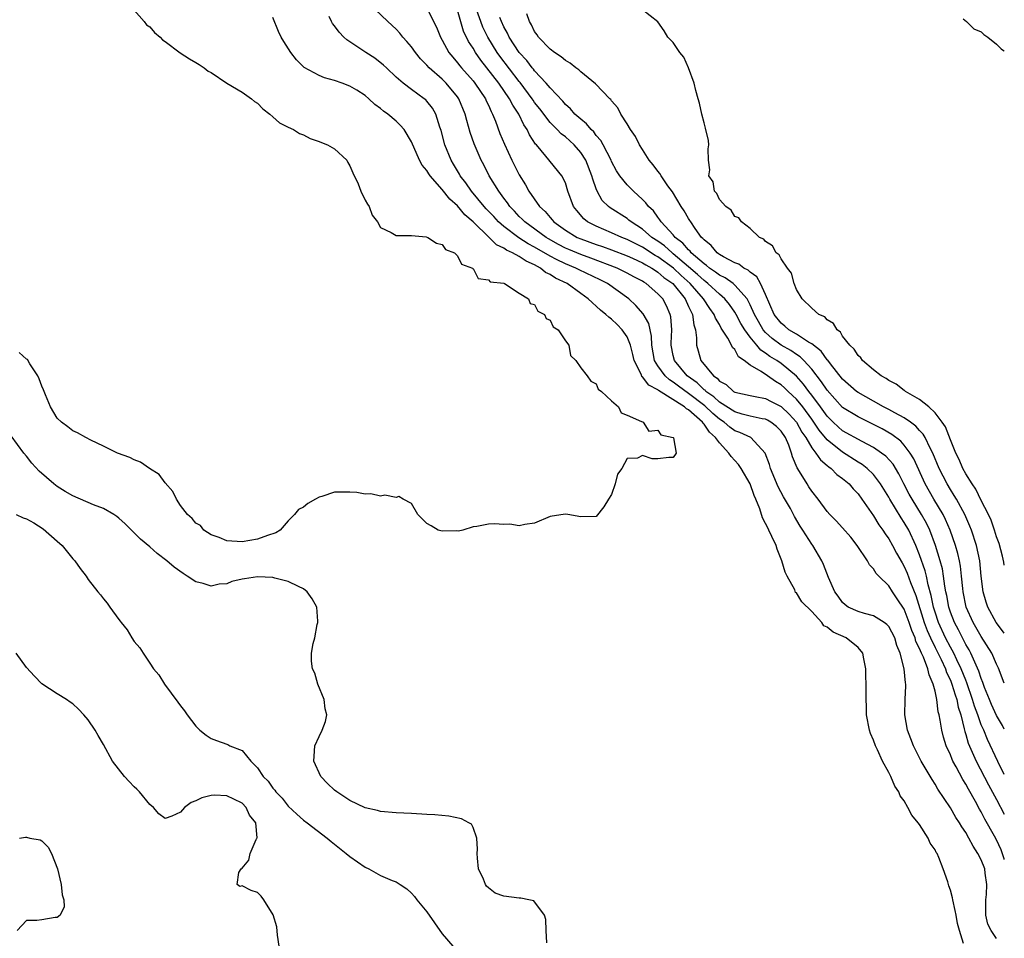
# Model space of a CAD drawing. Units: inches. Extents: x 2668129 to 2670000, y 1548809 to 1551000.
# Drawn here: x 2669872 to 2670000, y 1550518 to 1550637 of the extents above; entities that cross this region are included whole.
import ezdxf

# ---------------------------------------------------------------- set-up
doc = ezdxf.new("R2010")
doc.units = ezdxf.units.IN
doc.header["$MEASUREMENT"] = 0
doc.layers.add('LD26671548_2ft', color=43, linetype='Continuous')

msp = doc.modelspace()

# ---------------------------------------------------------------- linework, layer by layer
at = {"layer": 'LD26671548_2ft'}
for points, elevation in [([(2670000, 1550545.15), (2669999.76, 1550545.62), (2669999, 1550546.91), (2669998.34, 1550548.34), (2669998.06, 1550549), (2669997.44, 1550550.56), (2669997.21, 1550551.21), (2669997, 1550551.72), (2669996.7, 1550552.7), (2669996.16, 1550553.84), (2669995.67, 1550555), (2669995.44, 1550555.44), (2669995, 1550556.15), (2669994.55, 1550557), (2669994.03, 1550558.03), (2669993.51, 1550559), (2669993, 1550560.34), (2669992.78, 1550561), (2669992.52, 1550562.52), (2669992.41, 1550563), (2669992.27, 1550563.73), (2669992.11, 1550565), (2669991.96, 1550565.96), (2669991.68, 1550567), (2669991.07, 1550569), (2669990.32, 1550571), (2669989.89, 1550571.89), (2669989.26, 1550573), (2669988.03, 1550575), (2669987.66, 1550575.66), (2669986.96, 1550577), (2669986.3, 1550578.3), (2669985.55, 1550579.54), (2669984.6, 1550580.6), (2669984.07, 1550581), (2669983, 1550581.72), (2669981.52, 1550582.48), (2669979, 1550583.89), (2669978.4, 1550584.4), (2669977.78, 1550585), (2669977, 1550585.79), (2669976.13, 1550587), (2669975, 1550588.51), (2669974.6, 1550589), (2669973.93, 1550589.93), (2669973, 1550590.97), (2669971, 1550592.62), (2669970.44, 1550593), (2669969.54, 1550593.54), (2669969, 1550593.96), (2669968.36, 1550594.36), (2669967.85, 1550595), (2669967, 1550596.03), (2669966.28, 1550597), (2669965.8, 1550597.8), (2669965.17, 1550599), (2669965, 1550599.28), (2669964.3, 1550600.3), (2669963.72, 1550601), (2669963, 1550601.61), (2669961.5, 1550603), (2669961.23, 1550603.23), (2669961, 1550603.38), (2669960.17, 1550604.17), (2669959, 1550605.19), (2669957, 1550606.88), (2669956.84, 1550607), (2669955.88, 1550607.88), (2669955, 1550608.5), (2669954.23, 1550609), (2669953, 1550610.07), (2669951.52, 1550611), (2669951.25, 1550611.25), (2669951, 1550611.43), (2669948.81, 1550612.81), (2669948.59, 1550613), (2669947.79, 1550613.79), (2669947.12, 1550615), (2669947, 1550615.29), (2669946.54, 1550616.54), (2669946.43, 1550617), (2669945.66, 1550619), (2669945, 1550620.03), (2669944.15, 1550621), (2669943.55, 1550621.55), (2669943, 1550622.03), (2669942.43, 1550622.43), (2669941.91, 1550623), (2669941, 1550623.93), (2669939.67, 1550625.67), (2669939, 1550626.52), (2669938.8, 1550626.8), (2669938.67, 1550627), (2669937.11, 1550629.11), (2669937, 1550629.24), (2669934.5, 1550632.5), (2669934.14, 1550633), (2669932.91, 1550635), (2669932.28, 1550636.28), (2669931.99, 1550637), (2669930.15, 1550642.15)], 8334), ([(2670000, 1550528.25), (2669999.98, 1550528.32), (2669999.69, 1550529.21), (2669999.59, 1550529.48), (2669999, 1550530.77), (2669998.73, 1550531.27), (2669997.48, 1550533.48), (2669997, 1550534.42), (2669996.77, 1550534.77), (2669996.25, 1550535.75), (2669995.34, 1550537.34), (2669995, 1550537.99), (2669994.6, 1550538.6), (2669993.73, 1550540.27), (2669993.33, 1550541), (2669993.22, 1550541.22), (2669993, 1550541.8), (2669992.44, 1550543), (2669992.11, 1550544.11), (2669991.88, 1550545), (2669991.68, 1550546.32), (2669991.55, 1550547), (2669991.42, 1550547.42), (2669991.23, 1550549), (2669991, 1550550.08), (2669990.78, 1550551), (2669990.22, 1550552.22), (2669990.07, 1550553), (2669989.5, 1550554.5), (2669989.26, 1550555), (2669989, 1550555.63), (2669988.53, 1550556.53), (2669988.41, 1550557), (2669987.98, 1550557.98), (2669987.66, 1550559), (2669987, 1550560.72), (2669986.09, 1550562.09), (2669985.46, 1550563), (2669985, 1550563.74), (2669983.69, 1550565), (2669983.35, 1550565.35), (2669983, 1550565.95), (2669982.48, 1550566.48), (2669982.22, 1550567), (2669980.91, 1550569), (2669980.06, 1550570.06), (2669979, 1550571.28), (2669978.18, 1550572.18), (2669977.35, 1550573), (2669977, 1550573.41), (2669975.82, 1550575), (2669975, 1550576.04), (2669974.63, 1550576.63), (2669974.38, 1550577), (2669973.42, 1550578.58), (2669973.08, 1550579.08), (2669972.5, 1550580.5), (2669972.37, 1550581), (2669972, 1550582), (2669971.57, 1550583), (2669971, 1550583.83), (2669970.43, 1550584.43), (2669969.69, 1550585), (2669969.26, 1550585.26), (2669969, 1550585.39), (2669968.55, 1550585.45), (2669967, 1550585.79), (2669965.95, 1550586.05), (2669965, 1550586.33), (2669963, 1550587.61), (2669962.28, 1550588.28), (2669961.25, 1550589), (2669961.14, 1550589.14), (2669961, 1550589.22), (2669960.11, 1550590.11), (2669958.83, 1550591), (2669957.16, 1550593), (2669957, 1550593.65), (2669956.73, 1550595), (2669956.72, 1550595.28), (2669956.81, 1550597), (2669956.69, 1550598.69), (2669956.62, 1550599), (2669956.11, 1550600.11), (2669955.63, 1550601), (2669955, 1550601.68), (2669953.48, 1550603), (2669953.17, 1550603.17), (2669953, 1550603.29), (2669951.87, 1550603.87), (2669951, 1550604.36), (2669950.58, 1550604.58), (2669949.71, 1550605), (2669946.29, 1550606.29), (2669945, 1550606.76), (2669943.42, 1550607.42), (2669943, 1550607.61), (2669942.09, 1550608.09), (2669940.8, 1550608.8), (2669940.48, 1550609), (2669937.71, 1550611), (2669937.37, 1550611.37), (2669937, 1550611.72), (2669936.39, 1550612.39), (2669935.79, 1550613), (2669935.48, 1550613.48), (2669935, 1550614.1), (2669934.33, 1550615), (2669933.1, 1550617), (2669932.4, 1550618.4), (2669932.06, 1550619), (2669931.13, 1550621.13), (2669930.62, 1550622.62), (2669930.18, 1550624.18), (2669929.99, 1550625), (2669929.16, 1550627), (2669929, 1550627.23), (2669927.53, 1550629), (2669927, 1550629.52), (2669925.32, 1550631), (2669925, 1550631.36), (2669924.18, 1550632.18), (2669923.51, 1550633), (2669923, 1550633.73), (2669922.42, 1550634.42), (2669921.89, 1550635), (2669921.5, 1550635.5), (2669921, 1550636.02), (2669919.94, 1550637), (2669917.42, 1550639.42)], 8328), ([(2669887, 1550638.48), (2669888.28, 1550637), (2669888.57, 1550636.57), (2669889, 1550636.33), (2669889.61, 1550635.61), (2669890.36, 1550635), (2669890.65, 1550634.65), (2669891, 1550634.42), (2669892.96, 1550632.96), (2669894.16, 1550632.16), (2669895, 1550631.69), (2669895.43, 1550631.43), (2669896.09, 1550631), (2669896.59, 1550630.59), (2669897, 1550630.39), (2669899.01, 1550629.01), (2669901, 1550627.85), (2669902.23, 1550627), (2669902.63, 1550626.63), (2669903, 1550626.42), (2669903.69, 1550625.69), (2669904.61, 1550625), (2669905, 1550624.64), (2669905.87, 1550623.87), (2669907, 1550623.29), (2669907.67, 1550623), (2669908.48, 1550622.48), (2669909, 1550622.29), (2669909.84, 1550621.84), (2669911, 1550621.46), (2669911.31, 1550621.31), (2669912.1, 1550621), (2669913, 1550620.5), (2669914.59, 1550619), (2669914.73, 1550618.73), (2669915, 1550618.29), (2669915.37, 1550617.37), (2669916.06, 1550615.94), (2669916.43, 1550615), (2669917, 1550613.81), (2669917.29, 1550613.29), (2669917.5, 1550613), (2669917.89, 1550611.89), (2669918.58, 1550611), (2669919, 1550610.26), (2669920.38, 1550609.62), (2669921, 1550609.23), (2669922.75, 1550609.25), (2669923, 1550609.22), (2669924.92, 1550609.08), (2669925.13, 1550609), (2669926.24, 1550608.24), (2669927, 1550608.06), (2669927.43, 1550607.43), (2669928.59, 1550607), (2669929, 1550606.62), (2669929.51, 1550605.51), (2669930.95, 1550605), (2669930.95, 1550604.95), (2669931, 1550604.94), (2669931.67, 1550603.67), (2669933, 1550603.48), (2669933.24, 1550603.24), (2669935, 1550603.03), (2669935.08, 1550603), (2669937, 1550601.75), (2669938.21, 1550601), (2669938.43, 1550600.43), (2669939, 1550600.3), (2669939.43, 1550599.43), (2669940.3, 1550599), (2669940.48, 1550598.48), (2669941, 1550598.25), (2669941.4, 1550597.4), (2669942.07, 1550597), (2669943, 1550595.57), (2669943.42, 1550595), (2669943.64, 1550593.64), (2669944.35, 1550593), (2669945, 1550592.06), (2669945.83, 1550591), (2669946.31, 1550590.31), (2669947, 1550590), (2669947.27, 1550589.27), (2669947.68, 1550589), (2669949, 1550587.78), (2669949.88, 1550587), (2669950.22, 1550586.22), (2669951, 1550585.92), (2669952.89, 1550585.11), (2669953, 1550585.03), (2669953.11, 1550585), (2669953.83, 1550583.83), (2669955, 1550583.95), (2669955.37, 1550583.37), (2669957, 1550583.01), (2669957.02, 1550582.98), (2669957.38, 1550581), (2669957, 1550580.4), (2669956.42, 1550580.42), (2669955, 1550580.25), (2669954.25, 1550580.25), (2669953, 1550580.69), (2669952.35, 1550580.35), (2669951, 1550580.27), (2669950.34, 1550579), (2669949.74, 1550578.26), (2669949.46, 1550577), (2669949, 1550575.63), (2669948.58, 1550575), (2669948, 1550574), (2669947, 1550572.74), (2669945, 1550572.7), (2669943.3, 1550573), (2669942.95, 1550573.05), (2669941, 1550572.77), (2669939, 1550571.89), (2669937.73, 1550571.73), (2669937, 1550571.54), (2669935.76, 1550571.76), (2669935, 1550571.71), (2669933.8, 1550571.8), (2669933, 1550571.77), (2669931.48, 1550571.48), (2669931, 1550571.41), (2669929.67, 1550571), (2669929.13, 1550570.87), (2669928.88, 1550570.88), (2669927, 1550570.84), (2669926.47, 1550571), (2669925.54, 1550571.54), (2669925, 1550571.84), (2669923.85, 1550573), (2669923, 1550574.44), (2669921.94, 1550575), (2669921.34, 1550575.34), (2669921, 1550575.21), (2669919.54, 1550575.54), (2669919, 1550575.41), (2669917.71, 1550575.71), (2669917, 1550575.66), (2669915.89, 1550575.89), (2669915, 1550575.92), (2669913.91, 1550575.91), (2669913, 1550575.93), (2669911.35, 1550575.35), (2669911, 1550575.29), (2669910.55, 1550575), (2669909.56, 1550574.44), (2669909, 1550573.98), (2669908.33, 1550573.67), (2669907.79, 1550573), (2669907, 1550572.21), (2669905.96, 1550571), (2669905.37, 1550570.63), (2669904.31, 1550570.31), (2669903, 1550569.82), (2669901, 1550569.47), (2669899, 1550569.61), (2669898.04, 1550570.04), (2669897, 1550570.39), (2669896.03, 1550571), (2669895.58, 1550571.58), (2669895, 1550571.9), (2669894.51, 1550572.51), (2669893.91, 1550573), (2669893, 1550574.17), (2669892.47, 1550575), (2669892.01, 1550576.01), (2669891, 1550577.12), (2669890.22, 1550578.22), (2669888.98, 1550579), (2669887.82, 1550579.82), (2669887, 1550580.13), (2669886.42, 1550580.42), (2669884.83, 1550581), (2669883, 1550581.9), (2669881.35, 1550582.65), (2669880.7, 1550583), (2669879.64, 1550583.64), (2669879, 1550583.87), (2669878.38, 1550584.38), (2669877.54, 1550585), (2669877, 1550585.54), (2669876.13, 1550587), (2669875.46, 1550588.54), (2669875.28, 1550589), (2669875.22, 1550589.22), (2669875, 1550589.68), (2669874.65, 1550590.65), (2669874.47, 1550591), (2669873.44, 1550592.56), (2669873.13, 1550593.13), (2669873, 1550593.2), (2669872.06, 1550594.06)], 8322), ([(2669925, 1550638.75), (2669926.27, 1550636.27), (2669926.77, 1550635), (2669927, 1550634.61), (2669927.86, 1550633), (2669928.37, 1550632.37), (2669929, 1550631.66), (2669929.28, 1550631.28), (2669929.51, 1550631), (2669931, 1550629.3), (2669931.24, 1550629), (2669932.61, 1550627), (2669932.72, 1550626.72), (2669933, 1550626.15), (2669933.35, 1550625.35), (2669933.54, 1550625), (2669933.91, 1550624.09), (2669934.49, 1550622.49), (2669935.08, 1550621.08), (2669936.05, 1550619), (2669937, 1550617.13), (2669937.82, 1550615.82), (2669938.26, 1550615), (2669939.63, 1550613), (2669940.35, 1550612.35), (2669941, 1550611.56), (2669941.28, 1550611.28), (2669941.49, 1550611), (2669943, 1550609.94), (2669944.54, 1550609), (2669945, 1550608.79), (2669947, 1550608.06), (2669947.8, 1550607.8), (2669949, 1550607.37), (2669951, 1550606.61), (2669951.7, 1550606.3), (2669953, 1550605.69), (2669953.42, 1550605.42), (2669954.23, 1550605), (2669954.68, 1550604.68), (2669955, 1550604.5), (2669955.79, 1550603.79), (2669956.94, 1550603), (2669958.55, 1550601), (2669959, 1550600.03), (2669959.51, 1550599), (2669959.66, 1550597.66), (2669959.89, 1550597), (2669960.04, 1550595.96), (2669960.02, 1550595), (2669960.25, 1550594.25), (2669960.59, 1550593), (2669962.21, 1550591), (2669962.7, 1550590.7), (2669963, 1550590.33), (2669963.89, 1550589.89), (2669964.84, 1550589), (2669965, 1550588.91), (2669967, 1550588.46), (2669967.65, 1550588.35), (2669969, 1550588.08), (2669969.7, 1550587.7), (2669971, 1550587.06), (2669972.05, 1550586.05), (2669973.02, 1550585), (2669973.72, 1550583.72), (2669974.22, 1550583), (2669975, 1550581.69), (2669975.54, 1550581), (2669976.11, 1550580.11), (2669977, 1550579.4), (2669977.2, 1550579.2), (2669977.52, 1550579), (2669978.23, 1550578.23), (2669979, 1550577.68), (2669979.83, 1550577), (2669980.35, 1550576.35), (2669981, 1550575.69), (2669981.5, 1550575), (2669983, 1550572.83), (2669983.69, 1550571.69), (2669984.21, 1550571), (2669984.51, 1550570.51), (2669985, 1550569.86), (2669985.49, 1550569), (2669986.01, 1550568.01), (2669986.73, 1550566.73), (2669987, 1550566.28), (2669987.4, 1550565.4), (2669987.82, 1550564.18), (2669988.5, 1550562.5), (2669989.61, 1550559), (2669989.97, 1550557.97), (2669990.4, 1550557), (2669991, 1550555.77), (2669991.79, 1550554.21), (2669992.36, 1550553), (2669992.51, 1550552.51), (2669993, 1550551.51), (2669993.2, 1550551), (2669993.61, 1550549.61), (2669993.83, 1550549), (2669994.02, 1550548.02), (2669994.35, 1550547), (2669994.8, 1550545.2), (2669994.86, 1550544.86), (2669995, 1550544.46), (2669995.32, 1550543.32), (2669996.35, 1550541), (2669997.94, 1550537.94), (2669999, 1550536.01), (2670000, 1550534.13)], 8330), ([(2670000, 1550539.27), (2669999.14, 1550540.97), (2669997.81, 1550543.82), (2669997.32, 1550545), (2669997, 1550545.73), (2669996.55, 1550547), (2669996.13, 1550548.13), (2669995.89, 1550549), (2669995.15, 1550551.15), (2669995, 1550551.5), (2669994.41, 1550553), (2669993.83, 1550554.17), (2669993.45, 1550555), (2669993, 1550555.8), (2669992.37, 1550557), (2669991.45, 1550559), (2669991, 1550560.33), (2669990.79, 1550561), (2669990.5, 1550562.5), (2669990.11, 1550563.89), (2669989.9, 1550565), (2669989.72, 1550565.72), (2669989, 1550567.78), (2669988.51, 1550569), (2669987.58, 1550571), (2669987, 1550572), (2669986.59, 1550572.59), (2669985.14, 1550575), (2669985, 1550575.26), (2669983.93, 1550577), (2669983, 1550578.22), (2669982.19, 1550579), (2669981.52, 1550579.52), (2669981, 1550579.83), (2669979, 1550581.09), (2669977, 1550582.7), (2669975.95, 1550583.95), (2669975.28, 1550585), (2669975, 1550585.39), (2669973.82, 1550587), (2669973, 1550588), (2669971.91, 1550589), (2669971.45, 1550589.45), (2669971, 1550589.86), (2669970.27, 1550590.27), (2669969.26, 1550591), (2669968.43, 1550591.57), (2669967, 1550592.39), (2669966.22, 1550593), (2669965.49, 1550593.49), (2669965, 1550594.42), (2669964.7, 1550594.7), (2669964.58, 1550595), (2669964.11, 1550595.89), (2669963.22, 1550597.22), (2669963, 1550597.67), (2669962.49, 1550598.49), (2669962.33, 1550599), (2669961.75, 1550599.75), (2669960.95, 1550601), (2669959.21, 1550603), (2669958.04, 1550604.04), (2669957.04, 1550605), (2669955, 1550606.48), (2669954.65, 1550606.65), (2669953, 1550607.73), (2669952.14, 1550608.14), (2669951, 1550608.74), (2669950.31, 1550609), (2669949, 1550609.6), (2669947, 1550610.43), (2669945.87, 1550611), (2669945.39, 1550611.39), (2669944.47, 1550612.47), (2669944.04, 1550613), (2669943.33, 1550615), (2669943, 1550616.07), (2669942.55, 1550617), (2669940.47, 1550619.53), (2669939.22, 1550621), (2669939.11, 1550621.11), (2669938.32, 1550622.32), (2669938.02, 1550623), (2669937.6, 1550623.6), (2669936.93, 1550625), (2669936.15, 1550626.15), (2669935.75, 1550627), (2669934.36, 1550629), (2669931.99, 1550631.99), (2669931.31, 1550633), (2669931, 1550633.54), (2669930.42, 1550634.42), (2669929.78, 1550635.78), (2669929, 1550638.49)], 8332), ([(2670000, 1550566.46), (2669999.94, 1550566.82), (2669999.78, 1550567.63), (2669999.34, 1550569.27), (2669999, 1550570.11), (2669998.73, 1550571), (2669998.3, 1550572.3), (2669997.96, 1550573), (2669997, 1550574.85), (2669996.31, 1550576.31), (2669995.82, 1550577), (2669995, 1550578.29), (2669994.61, 1550579), (2669994.15, 1550580.15), (2669993.72, 1550581), (2669993, 1550582.7), (2669992.38, 1550584.38), (2669991.94, 1550585), (2669991, 1550586.23), (2669990.18, 1550587), (2669989, 1550587.96), (2669987.17, 1550589), (2669987.08, 1550589.08), (2669987, 1550589.13), (2669985.96, 1550589.96), (2669985, 1550590.42), (2669984.66, 1550590.66), (2669984.01, 1550591), (2669983, 1550591.8), (2669981.6, 1550593), (2669981.37, 1550593.37), (2669981, 1550593.65), (2669980.49, 1550594.49), (2669979.93, 1550595), (2669979, 1550596.18), (2669978.71, 1550596.71), (2669978.28, 1550597), (2669977.81, 1550597.81), (2669977, 1550598.31), (2669976.67, 1550598.67), (2669975.92, 1550599), (2669975, 1550599.8), (2669973.74, 1550601), (2669973, 1550602.22), (2669972.72, 1550603), (2669972.35, 1550604.35), (2669971.85, 1550605), (2669971, 1550606.21), (2669970.75, 1550606.75), (2669970.35, 1550607), (2669969.91, 1550607.91), (2669969, 1550608.45), (2669968.75, 1550608.75), (2669968.21, 1550609), (2669967, 1550610.13), (2669965.85, 1550611), (2669965.52, 1550611.52), (2669965, 1550611.72), (2669964.52, 1550612.52), (2669963.83, 1550613), (2669963, 1550613.93), (2669962.68, 1550614.68), (2669962.37, 1550615), (2669962.2, 1550616.2), (2669961.63, 1550617), (2669961.75, 1550617.75), (2669961.57, 1550619), (2669961.53, 1550620.47), (2669961.63, 1550621), (2669961.58, 1550621.58), (2669961.19, 1550623.19), (2669961, 1550623.85), (2669960.73, 1550625), (2669960.43, 1550626.43), (2669960.24, 1550627), (2669959.92, 1550628.08), (2669959.7, 1550629), (2669959, 1550630.99), (2669958.37, 1550632.37), (2669957.84, 1550633), (2669957, 1550634.28), (2669956.3, 1550635), (2669955.81, 1550635.81), (2669955, 1550636.98), (2669953, 1550638.55)], 8340), ([(2669994.68, 1550517.32), (2669994.16, 1550519), (2669993.93, 1550519.93), (2669993.73, 1550521), (2669993.63, 1550521.63), (2669993.31, 1550523), (2669993.27, 1550523.27), (2669993, 1550524.26), (2669992.8, 1550524.8), (2669992.65, 1550525.35), (2669992.08, 1550527), (2669991.49, 1550528.51), (2669991.26, 1550529), (2669991.16, 1550529.16), (2669991, 1550529.48), (2669990.37, 1550530.37), (2669990.1, 1550531), (2669989, 1550532.76), (2669988.83, 1550533), (2669987.98, 1550533.98), (2669987.49, 1550535), (2669987, 1550535.83), (2669986.48, 1550536.48), (2669986.29, 1550537), (2669985.77, 1550537.77), (2669985.27, 1550539), (2669985, 1550539.53), (2669984.2, 1550541), (2669983.54, 1550542.46), (2669983.26, 1550543), (2669983, 1550543.72), (2669982.6, 1550544.6), (2669982.49, 1550545), (2669982.12, 1550547), (2669982.1, 1550548.1), (2669982.05, 1550549), (2669982.06, 1550551), (2669982.02, 1550552.02), (2669982.01, 1550553), (2669981.74, 1550554.26), (2669981.62, 1550555), (2669981, 1550555.75), (2669979.46, 1550557), (2669977.76, 1550557.76), (2669977, 1550558.4), (2669976.58, 1550558.58), (2669976.29, 1550559), (2669975, 1550560.42), (2669973.7, 1550561.7), (2669973, 1550562.83), (2669972.9, 1550562.9), (2669972.78, 1550563.22), (2669971.79, 1550565), (2669971.54, 1550565.54), (2669971.11, 1550567), (2669970.52, 1550568.52), (2669970.38, 1550569), (2669969.82, 1550570.18), (2669969.41, 1550571), (2669969.27, 1550571.27), (2669969, 1550571.87), (2669968.59, 1550572.59), (2669968.23, 1550573.77), (2669967.74, 1550575), (2669967.5, 1550575.5), (2669966.98, 1550577), (2669965.82, 1550579), (2669965.49, 1550579.49), (2669965, 1550580.05), (2669964.54, 1550580.54), (2669964.24, 1550581), (2669963, 1550582.32), (2669962.5, 1550583), (2669961.69, 1550583.69), (2669961, 1550584.76), (2669960.87, 1550584.87), (2669960.8, 1550585), (2669959, 1550586.59), (2669958.72, 1550586.72), (2669958.47, 1550587), (2669955.1, 1550589.1), (2669955, 1550589.2), (2669953.82, 1550589.82), (2669953, 1550590.91), (2669952.94, 1550590.94), (2669952.87, 1550591.13), (2669951.93, 1550593), (2669951.77, 1550593.77), (2669951.45, 1550595), (2669951, 1550596.1), (2669950.38, 1550597), (2669949.7, 1550597.7), (2669949, 1550598.36), (2669948.63, 1550598.63), (2669948.26, 1550599), (2669947.56, 1550599.56), (2669945.96, 1550601), (2669945, 1550601.69), (2669943.21, 1550603), (2669941.71, 1550603.71), (2669941, 1550604.18), (2669940.43, 1550604.44), (2669939.77, 1550605), (2669939, 1550605.43), (2669937.9, 1550605.9), (2669937, 1550606.52), (2669936.13, 1550607), (2669935.35, 1550607.35), (2669935, 1550607.6), (2669934.04, 1550608.04), (2669933.08, 1550609), (2669931, 1550611), (2669929.92, 1550611.92), (2669929, 1550613.07), (2669927.97, 1550613.97), (2669927, 1550615.21), (2669925.43, 1550617), (2669925.25, 1550617.25), (2669925, 1550617.68), (2669924.38, 1550618.38), (2669924.04, 1550619), (2669923, 1550621.42), (2669922.04, 1550623), (2669921.55, 1550623.55), (2669921, 1550624.08), (2669919.93, 1550625), (2669919.38, 1550625.38), (2669919, 1550625.74), (2669918.23, 1550626.23), (2669917.47, 1550627), (2669917, 1550627.41), (2669915.91, 1550628.09), (2669915, 1550628.62), (2669914.01, 1550629), (2669913, 1550629.34), (2669911.7, 1550629.7), (2669911, 1550630.02), (2669909.07, 1550631.07), (2669908.06, 1550632.06), (2669907.34, 1550633), (2669906.42, 1550634.42), (2669906.08, 1550635), (2669905.74, 1550635.74), (2669905, 1550637.55)], 8324), ([(2669999, 1550517.98), (2669998.29, 1550519), (2669997.85, 1550519.85), (2669997.62, 1550521), (2669997.61, 1550523), (2669997.7, 1550523.7), (2669997.75, 1550525), (2669997.53, 1550526.47), (2669997.47, 1550527), (2669997, 1550528.2), (2669996.58, 1550529), (2669995.94, 1550529.94), (2669995.41, 1550531), (2669995, 1550531.73), (2669994.47, 1550532.47), (2669994.18, 1550533), (2669993.69, 1550533.69), (2669993, 1550534.94), (2669991.37, 1550537.37), (2669991, 1550538.03), (2669990.61, 1550538.61), (2669989.22, 1550541), (2669988.22, 1550543), (2669987.88, 1550543.88), (2669987.44, 1550545), (2669987.07, 1550547), (2669987.12, 1550549), (2669987.21, 1550550.79), (2669987.2, 1550551), (2669987.15, 1550551.15), (2669987, 1550553), (2669986.47, 1550555), (2669986.02, 1550556.02), (2669985.77, 1550557), (2669985, 1550558.47), (2669984.75, 1550558.75), (2669984.4, 1550559), (2669983, 1550559.85), (2669981.85, 1550560.15), (2669981, 1550560.42), (2669979.74, 1550561), (2669979.31, 1550561.31), (2669979, 1550561.6), (2669978.43, 1550562.43), (2669978.01, 1550563), (2669977.18, 1550564.82), (2669976.52, 1550566.52), (2669976.29, 1550567), (2669975.12, 1550569), (2669975, 1550569.15), (2669973.84, 1550571), (2669973.5, 1550571.5), (2669972.76, 1550572.76), (2669972.22, 1550573.78), (2669971.33, 1550575.33), (2669970.62, 1550576.62), (2669969.64, 1550579), (2669969.5, 1550579.5), (2669968.96, 1550581), (2669967.07, 1550583), (2669965.67, 1550583.67), (2669965, 1550583.9), (2669964.35, 1550584.35), (2669963.62, 1550585), (2669963, 1550585.41), (2669962.13, 1550586.13), (2669961.11, 1550587.11), (2669959, 1550588.74), (2669957.69, 1550589.69), (2669957, 1550590.21), (2669956.5, 1550590.5), (2669955.95, 1550591), (2669955, 1550592.31), (2669954.57, 1550593), (2669954.22, 1550595), (2669954.17, 1550596.17), (2669953.81, 1550597.81), (2669953.09, 1550599.09), (2669952.15, 1550600.15), (2669951.23, 1550601), (2669948.47, 1550603), (2669947.49, 1550603.49), (2669944.79, 1550604.79), (2669944.37, 1550605), (2669943, 1550605.56), (2669941.86, 1550606.14), (2669941, 1550606.55), (2669939, 1550607.74), (2669938.17, 1550608.17), (2669936.94, 1550608.94), (2669935, 1550610.4), (2669934.32, 1550611), (2669933.69, 1550611.69), (2669932.71, 1550612.71), (2669932.45, 1550613), (2669930.79, 1550615), (2669930.07, 1550616.07), (2669929.34, 1550617), (2669929.22, 1550617.22), (2669928.48, 1550618.48), (2669928.16, 1550619), (2669927.33, 1550621), (2669926.86, 1550622.86), (2669926.7, 1550623.3), (2669926.18, 1550625), (2669925.75, 1550625.75), (2669925, 1550626.69), (2669924.85, 1550626.85), (2669924.66, 1550627), (2669923, 1550628.19), (2669921.93, 1550629), (2669921, 1550629.81), (2669919.74, 1550631), (2669919.37, 1550631.37), (2669918.25, 1550632.25), (2669917.07, 1550633), (2669915, 1550634.38), (2669914.62, 1550634.62), (2669914.22, 1550635), (2669913.62, 1550635.62), (2669913, 1550636.45), (2669912.75, 1550636.75), (2669912.62, 1550637), (2669912.33, 1550637.67)], 8326), ([(2670000, 1550551.13), (2669999.25, 1550553.08), (2669999, 1550553.6), (2669998.39, 1550555), (2669997, 1550557.18), (2669995.95, 1550559), (2669995.06, 1550561), (2669994.65, 1550563), (2669994.6, 1550563.4), (2669994.45, 1550565), (2669994.31, 1550566.31), (2669994.18, 1550567), (2669993.96, 1550567.96), (2669993.68, 1550569), (2669992.98, 1550571), (2669992.37, 1550572.37), (2669992.04, 1550573), (2669990.83, 1550575), (2669989.71, 1550577), (2669988.24, 1550580.24), (2669987.78, 1550581), (2669987, 1550582.04), (2669986.55, 1550582.55), (2669985.4, 1550583.4), (2669984.13, 1550584.13), (2669983, 1550584.7), (2669981, 1550585.68), (2669979, 1550586.93), (2669977, 1550589.14), (2669976.26, 1550590.26), (2669975, 1550591.87), (2669973.97, 1550593), (2669973.49, 1550593.49), (2669973, 1550593.78), (2669972.29, 1550594.29), (2669971, 1550595), (2669969.86, 1550595.86), (2669969, 1550596.65), (2669968.7, 1550597), (2669968.07, 1550598.07), (2669967.55, 1550599), (2669967, 1550600.25), (2669966.6, 1550601), (2669965, 1550602.81), (2669964.77, 1550603), (2669963.74, 1550603.74), (2669963, 1550604.08), (2669962.5, 1550604.5), (2669961.71, 1550605), (2669961.34, 1550605.34), (2669961, 1550605.55), (2669959.34, 1550607), (2669959.2, 1550607.2), (2669959, 1550607.36), (2669958.26, 1550608.26), (2669957.27, 1550609), (2669957, 1550609.33), (2669955.45, 1550611), (2669955.28, 1550611.28), (2669955, 1550611.62), (2669954.42, 1550612.42), (2669953.8, 1550613), (2669953.46, 1550613.46), (2669953, 1550613.92), (2669951.82, 1550615), (2669951, 1550615.82), (2669950.05, 1550617), (2669949.65, 1550617.65), (2669949, 1550618.84), (2669948.93, 1550619), (2669947.91, 1550621), (2669947.59, 1550621.59), (2669947, 1550622.22), (2669946.68, 1550622.68), (2669946.33, 1550623), (2669945.75, 1550623.75), (2669945, 1550624.32), (2669944.24, 1550625), (2669943.67, 1550625.67), (2669943, 1550626.25), (2669942.66, 1550626.66), (2669941, 1550628.41), (2669940.51, 1550629), (2669939, 1550630.61), (2669938.83, 1550630.83), (2669938.69, 1550631), (2669937.97, 1550631.97), (2669937, 1550633), (2669935.69, 1550635), (2669935.49, 1550635.49), (2669935, 1550636.35), (2669934.69, 1550637), (2669934.48, 1550637.52)], 8336), ([(2670000, 1550557.61), (2669999.91, 1550557.74), (2669998.93, 1550559), (2669997.86, 1550561), (2669997.65, 1550561.65), (2669997.25, 1550563), (2669997.01, 1550565.01), (2669996.82, 1550567), (2669996.39, 1550569), (2669995.72, 1550571), (2669995.52, 1550571.52), (2669994.87, 1550573), (2669993.79, 1550575), (2669993.5, 1550575.5), (2669993, 1550576.27), (2669992.56, 1550577), (2669991.55, 1550579), (2669990.72, 1550581), (2669990.38, 1550581.62), (2669989.72, 1550583), (2669989.46, 1550583.46), (2669989, 1550583.94), (2669988.5, 1550584.5), (2669987.82, 1550585), (2669987, 1550585.57), (2669985.8, 1550586.2), (2669985, 1550586.65), (2669984.31, 1550587), (2669983, 1550587.72), (2669981, 1550588.86), (2669980.81, 1550589), (2669979, 1550590.6), (2669977.41, 1550592.59), (2669977.06, 1550593.06), (2669977, 1550593.11), (2669976.22, 1550594.22), (2669975, 1550595.19), (2669974.59, 1550595.41), (2669973, 1550596.43), (2669972.02, 1550597), (2669971.48, 1550597.48), (2669971, 1550597.85), (2669970.12, 1550599), (2669969, 1550601.58), (2669968.35, 1550603), (2669967.86, 1550603.86), (2669967, 1550604.47), (2669966.73, 1550604.73), (2669966.18, 1550605), (2669965.5, 1550605.5), (2669965, 1550605.7), (2669963.54, 1550606.46), (2669963, 1550606.77), (2669962.88, 1550606.88), (2669962.69, 1550607), (2669961.92, 1550607.92), (2669961, 1550608.67), (2669960.86, 1550608.86), (2669960.69, 1550609), (2669959.85, 1550610.15), (2669959.27, 1550611), (2669959.17, 1550611.17), (2669959, 1550611.43), (2669958.43, 1550612.43), (2669958.04, 1550613), (2669956.89, 1550614.89), (2669956.31, 1550615.69), (2669955.42, 1550617), (2669955.28, 1550617.28), (2669955, 1550617.6), (2669954.4, 1550618.4), (2669953.89, 1550619), (2669953, 1550620.39), (2669952.64, 1550621), (2669952.09, 1550622.09), (2669951.44, 1550623), (2669951, 1550623.75), (2669950.2, 1550625), (2669949.8, 1550625.8), (2669949, 1550626.73), (2669948.9, 1550626.9), (2669948.78, 1550627), (2669946.91, 1550628.91), (2669945, 1550630.48), (2669944.74, 1550630.74), (2669944.36, 1550631), (2669943.61, 1550631.61), (2669943, 1550631.95), (2669942.45, 1550632.45), (2669941.57, 1550633), (2669941, 1550633.45), (2669939.51, 1550635), (2669939.31, 1550635.31), (2669939, 1550635.71), (2669938.59, 1550636.59), (2669938.34, 1550637), (2669937.97, 1550638.03)], 8338), ([(2669994.64, 1550637.36), (2669995.1, 1550637), (2669996.06, 1550636.06), (2669997, 1550635.66), (2669997.33, 1550635.33), (2669997.85, 1550635), (2669999, 1550634.08), (2669999.61, 1550633.49), (2669999.88, 1550633.27), (2670000, 1550633.16)], 8340), ([(2669940.6, 1550517.4), (2669940.49, 1550519), (2669940.45, 1550520.45), (2669940.27, 1550521), (2669938.88, 1550522.88), (2669938.24, 1550523), (2669937.22, 1550523.22), (2669937, 1550523.19), (2669935, 1550523.48), (2669933.88, 1550523.88), (2669933, 1550524.55), (2669932.76, 1550524.76), (2669932.6, 1550525), (2669932.34, 1550525.66), (2669931.71, 1550527), (2669931.59, 1550528.41), (2669931.52, 1550529), (2669931.58, 1550529.58), (2669931.51, 1550531), (2669931, 1550532.39), (2669930.8, 1550532.8), (2669930.46, 1550533), (2669929.5, 1550533.5), (2669927.84, 1550533.84), (2669926.02, 1550534.02), (2669925, 1550534.09), (2669923, 1550534.21), (2669921, 1550534.3), (2669919, 1550534.45), (2669918.58, 1550534.58), (2669917, 1550534.93), (2669915, 1550535.9), (2669913.33, 1550537), (2669913, 1550537.25), (2669912.08, 1550538.08), (2669911.22, 1550539), (2669910.33, 1550541), (2669910.36, 1550541.64), (2669910.46, 1550543), (2669911, 1550544.2), (2669911.39, 1550545), (2669911.84, 1550546.16), (2669912.02, 1550547), (2669911.8, 1550547.8), (2669911.67, 1550549), (2669910.86, 1550551), (2669910.44, 1550552.44), (2669910.15, 1550553), (2669910.03, 1550553.96), (2669910.02, 1550555), (2669910.25, 1550556.25), (2669910.43, 1550557), (2669910.74, 1550558.74), (2669910.82, 1550559), (2669910.82, 1550559.18), (2669910.69, 1550561), (2669910.09, 1550562.09), (2669909.47, 1550563), (2669909, 1550563.37), (2669908.34, 1550563.66), (2669907, 1550564.33), (2669905.24, 1550564.76), (2669905, 1550564.84), (2669903, 1550564.93), (2669901.33, 1550564.67), (2669901, 1550564.61), (2669899.69, 1550564.31), (2669899, 1550564.03), (2669898.02, 1550563.98), (2669897, 1550563.72), (2669895.93, 1550564.07), (2669895, 1550564.26), (2669893.89, 1550565), (2669893.34, 1550565.34), (2669892.18, 1550566.18), (2669891.23, 1550567), (2669889.96, 1550567.96), (2669889, 1550568.81), (2669887.82, 1550569.82), (2669887, 1550570.63), (2669886.8, 1550570.8), (2669885.8, 1550571.8), (2669885, 1550572.53), (2669884.74, 1550572.74), (2669884.35, 1550573), (2669883, 1550573.79), (2669881.71, 1550574.29), (2669879, 1550575.44), (2669878.01, 1550576.01), (2669877, 1550576.67), (2669876.54, 1550577), (2669874.64, 1550578.64), (2669873.68, 1550579.68), (2669873, 1550580.59), (2669872.66, 1550581), (2669871, 1550583.21)], 8324), ([(2669871.64, 1550573), (2669872.58, 1550572.58), (2669873, 1550572.44), (2669873.94, 1550571.94), (2669875.17, 1550571.17), (2669877, 1550569.54), (2669877.64, 1550569), (2669879, 1550567.25), (2669879.26, 1550567), (2669879.99, 1550565.99), (2669880.74, 1550565), (2669881, 1550564.6), (2669882.28, 1550563), (2669882.61, 1550562.61), (2669883, 1550562.05), (2669883.49, 1550561.49), (2669883.81, 1550561), (2669885, 1550559.39), (2669885.18, 1550559.18), (2669885.29, 1550559), (2669886.06, 1550558.06), (2669886.7, 1550557), (2669887, 1550556.53), (2669887.72, 1550555.72), (2669888.14, 1550555), (2669889, 1550553.73), (2669889.51, 1550553), (2669890.2, 1550552.2), (2669890.91, 1550551), (2669892.66, 1550548.66), (2669893, 1550548.16), (2669893.53, 1550547.53), (2669893.86, 1550547), (2669895, 1550545.52), (2669895.5, 1550545), (2669896.35, 1550544.35), (2669897, 1550543.96), (2669897.68, 1550543.68), (2669899, 1550543.2), (2669899.16, 1550543.16), (2669899.43, 1550543), (2669901, 1550542.38), (2669902.16, 1550541), (2669903, 1550540.13), (2669903.74, 1550539), (2669904.38, 1550538.38), (2669905, 1550537.49), (2669905.24, 1550537.24), (2669905.4, 1550537), (2669906.19, 1550536.19), (2669907, 1550535.17), (2669908.12, 1550534.12), (2669909, 1550533.34), (2669909.46, 1550533), (2669912.06, 1550531), (2669912.56, 1550530.56), (2669913, 1550530.24), (2669914.54, 1550529), (2669915, 1550528.61), (2669917, 1550527.22), (2669917.47, 1550527), (2669919, 1550526.17), (2669920.51, 1550525.49), (2669921, 1550525.32), (2669921.55, 1550525), (2669922.42, 1550524.42), (2669923, 1550523.86), (2669923.41, 1550523.41), (2669923.7, 1550523), (2669925, 1550521.43), (2669926.01, 1550520.01), (2669927, 1550518.57), (2669928.37, 1550517)], 8326), ([(2669905.82, 1550517), (2669905.59, 1550518.41), (2669905.5, 1550519.5), (2669905.04, 1550521.04), (2669903.84, 1550523), (2669903.49, 1550523.49), (2669903, 1550523.96), (2669902.19, 1550524.19), (2669901, 1550524.82), (2669900.72, 1550524.72), (2669900.38, 1550525), (2669900.56, 1550526.56), (2669900.87, 1550527), (2669901, 1550527.12), (2669901.86, 1550528.14), (2669902.05, 1550529), (2669902.84, 1550530.84), (2669902.93, 1550531), (2669902.94, 1550531.06), (2669902.79, 1550533), (2669901.98, 1550533.98), (2669901.55, 1550535), (2669901, 1550535.53), (2669899.92, 1550536.08), (2669899, 1550536.48), (2669897.43, 1550536.57), (2669897, 1550536.53), (2669895.77, 1550536.23), (2669895, 1550535.84), (2669894.37, 1550535.63), (2669893.53, 1550535), (2669893, 1550534.37), (2669891.87, 1550533.87), (2669891, 1550533.55), (2669890.18, 1550534.18), (2669889.5, 1550535), (2669889, 1550535.36), (2669887.69, 1550537), (2669887.34, 1550537.34), (2669887, 1550537.65), (2669886.34, 1550538.34), (2669885.73, 1550539), (2669884.19, 1550541), (2669883, 1550543.14), (2669882.31, 1550544.31), (2669881.94, 1550545), (2669881, 1550546.37), (2669880.47, 1550547), (2669879.74, 1550547.74), (2669879, 1550548.44), (2669878.66, 1550548.66), (2669878.18, 1550549), (2669877, 1550549.74), (2669875, 1550551.03), (2669874.03, 1550552.03), (2669873, 1550553.16), (2669871.68, 1550555)], 8328), ([(2669872.09, 1550531), (2669872.89, 1550531.11), (2669873, 1550531.11), (2669873.45, 1550531), (2669874.78, 1550530.78), (2669875, 1550530.66), (2669875.83, 1550529.83), (2669876.23, 1550529), (2669877.02, 1550527), (2669877.49, 1550525), (2669877.64, 1550523.64), (2669877.83, 1550523), (2669877.91, 1550522.09), (2669877.39, 1550521), (2669877, 1550520.69), (2669876.71, 1550520.71), (2669875, 1550520.38), (2669874.33, 1550520.33), (2669873, 1550520.31), (2669871.78, 1550519)], 8330)]:
    msp.add_lwpolyline(points, dxfattribs=dict(at, elevation=elevation))

doc.saveas('drawing.dxf')
